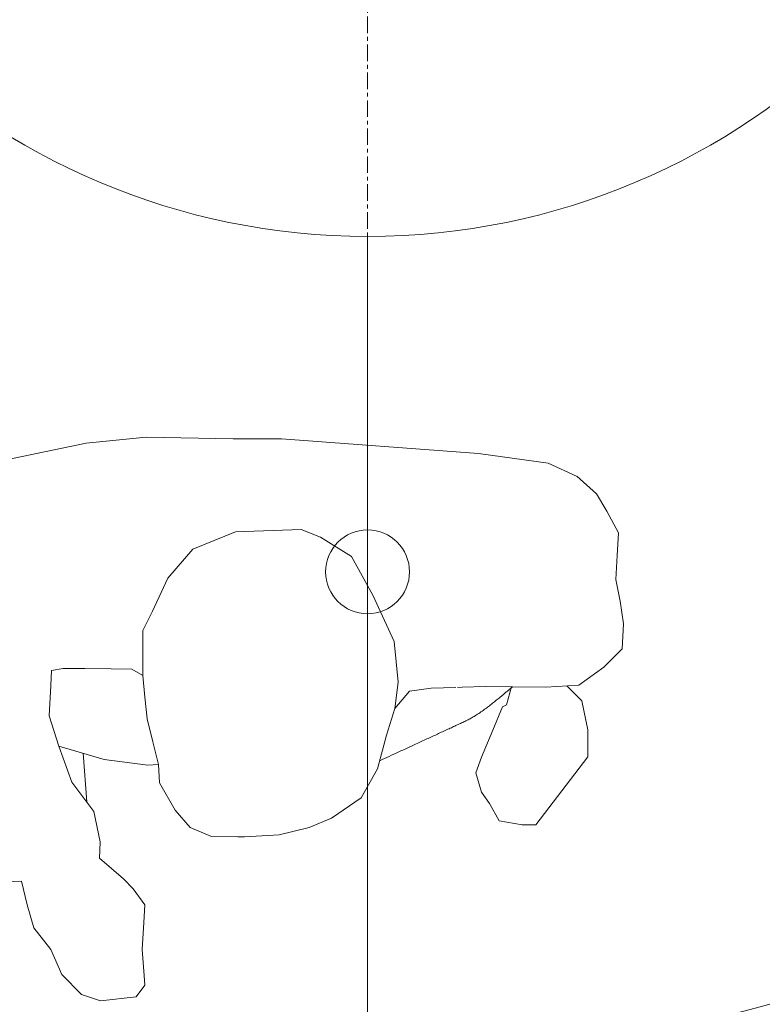
# Model space of a CAD drawing. Units: inches. Extents: x 0 to 11067, y 0 to 7826.
# Drawn here: x 1612 to 2197, y 1388 to 2162 of the extents above; entities that cross this region are included whole.
import ezdxf

# ---------------------------------------------------------------- set-up
doc = ezdxf.new("R2010")
doc.units = ezdxf.units.IN
doc.header["$MEASUREMENT"] = 0
for name, pattern in [('CENTER', [22, 13, -3, 3, -3]), ('HIDDEN', [9.524999999999999, 6.35, -3.175]), ('VERDECKT', [0.375, 0.25, -0.125])]:
    doc.linetypes.add(name, pattern=pattern)
doc.layers.add('-PROFILSCHNITT', color=9, linetype='VERDECKT')
for name, color, linetype, lineweight in [('GEZE 13', 6, 'Continuous', 13), ('GEZE ALU 18', 1, 'Continuous', 18), ('GEZE ALU 25', 7, 'Continuous', 25), ('GEZE darkgray', 8, 'Continuous', 9), ('GEZE light gray', 9, 'Continuous', 9)]:
    doc.layers.add(name, color=color, linetype=linetype, lineweight=lineweight)
doc.styles.get("Standard").update_dxf_attribs({"font": 'arial.ttf'})
doc.dimstyles.new('GEZE 25', dxfattribs={"dimtxt": 5, "dimasz": 5, "dimexe": 2, "dimexo": 3, "dimgap": 2, "dimtad": 1, "dimdec": 1, "dimdsep": 46, "dimtxsty": 'Standard', "dimcen": -0.1, "dimclrd": 6, "dimclre": 8, "dimclrt": 7, "dimadec": 0, "dimazin": 0, "dimtfac": 0.03, "dimtdec": 1, "dimtix": 1, "dimtmove": 0, "dimatfit": 0, "dimfxl": 2, "dimtolj": 1, "dimlwd": -1, "dimlwe": 5, "dimarcsym": 0})

# ---------------------------------------------------------------- blocks, each defined once
blk = doc.blocks.new('*D539')
at = {"layer": 'Defpoints', "color": 0, "transparency": 16777216}
for p in [(635.9078552846695, 2533.933795577752), (3135.907855284669, 2533.933795576428), (3135.907855284669, 883.4833098036142)]:
    blk.add_point(p, dxfattribs=at)
at = {"layer": 'GEZE ALU 25', "color": 8, "linetype": 'HIDDEN', "lineweight": 5, "transparency": 16777216}
for p, q in [((635.9078552846695, 2530.933795577752), (635.9078552846694, 881.4833098036142)), ((3135.907855284669, 2530.933795576428), (3135.907855284669, 881.4833098036142))]:
    blk.add_line(p, q, dxfattribs=at)
at = {"layer": 'GEZE ALU 25', "color": 6, "transparency": 16777216}
blk.add_line((685.9078552846694, 883.4833098036142), (3085.907855284669, 883.4833098036142), dxfattribs=at)
for points in [[(685.9078552846694, 891.8166431369476), (685.9078552846694, 875.1499764702809), (635.9078552846694, 883.4833098036142)], [(3085.907855284669, 891.8166431369476), (3085.907855284669, 875.1499764702809), (3135.907855284669, 883.4833098036142)]]:
    blk.add_solid(points, dxfattribs=at)
at = {"layer": 'GEZE ALU 25', "color": 7, "transparency": 16777216, "insert": (1885.907855284669, 918.2595717408584), "char_height": 50, "attachment_point": 5}
blk.add_mtext('\\A1;Buiten diameter (AD) = LBB-80', dxfattribs=at)
blk = doc.blocks.new('BTS-Pers.2')
at = {"layer": 'GEZE light gray'}
for p, q in [((132.2801384965542, 236.9875196045027), (60.79471884541545, 223.8438984408926)), ((150.8536284445372, 235.5172913404017), (132.2801384965542, 236.9875196045027)), ((173.5232073060133, 233.9524289664037), (150.8536284445372, 235.5172913404017)), ((190.5795571630015, 227.2299644220034), (173.5232073060133, 233.9524289664037)), ((204.1534852670839, 215.3792312873989), (190.5795571630015, 227.2299644220034)), ((60.79471884541545, 223.8438984408926), (15.33960798495627, 210.3944599149977)), ((15.33960798495627, 210.3944599149977), (-47.54779896438504, 183.3586439074857)), ((214.8333821713759, 201.3611072291965), (204.1534852670839, 215.3792312873989)), ((225.0296326339658, 179.800683381181), (214.8333821713759, 201.3611072291965)), ((-47.54779896438504, 183.3586439074857), (-61.6328210372767, 177.6746177636883)), ((233.442652241959, 162.048905975083), (225.0296326339658, 179.800683381181)), ((-61.6328210372767, 177.6746177636883), (-82.767674654654, 169.1212580396891)), ((-82.767674654654, 169.1212580396891), (-222.0983813868252, 99.72912115437748)), ((238.8956598881496, 142.1840196775806), (233.442652241959, 162.048905975083)), ((242.4720769556488, 132.609483607484), (238.8956598881496, 142.1840196775806)), ((251.75315205674, 131.8941899835841), (242.4720769556488, 132.609483607484)), ((255.0598765603363, 124.9467751363768), (251.75315205674, 131.8941899835841)), ((260.5392101404332, 113.3762909841748), (255.0598765603363, 124.9467751363768)), ((-21.60065517271232, 115.0968725486741), (-70.13661101976595, 97.1436140697765)), ((14.58397844145748, 114.90324867548), (-21.60065517271232, 115.0968725486741)), ((41.44313480943583, 101.1618251974719), (14.58397844145748, 114.90324867548)), ((263.7772882022336, 98.16777526227042), (260.5392101404332, 113.3762909841748)), ((62.44203023341197, 81.75067142006401), (41.44313480943583, 101.1618251974719)), ((-222.0983813868252, 99.72912115437748), (-269.9712849459838, 72.14742242466991)), ((-70.13661101976595, 97.1436140697765), (-81.9637354480501, 85.78879448697217)), ((266.3653285284299, 77.96515792506352), (263.7772882022336, 98.16777526227042)), ((-81.9637354480501, 85.78879448697217), (-98.78628051923897, 62.56629726276105)), ((75.17856741380547, 70.49034191096825), (62.44203023341197, 81.75067142006401)), ((268.5326062452268, 56.71132280526172), (266.3653285284299, 77.96515792506352)), ((-269.9712849459838, 72.14742242466991), (-287.1401766690697, 53.72481519886014)), ((88.61494674579535, 37.71785023806251), (75.17856741380547, 70.49034191096825)), ((-98.78628051923897, 62.56629726276105), (-102.9019294261316, 28.0548102754542)), ((128.708192271456, 60.03431194725954), (144.5033036276445, 66.63637656696619)), ((144.5033036276445, 66.63637656696619), (153.5393271809362, 68.58552467416257)), ((153.5393271809362, 68.58552467416257), (158.6456222852239, 57.78116211506085)), ((109.6793125099748, 52.07329850515771), (128.708192271456, 60.03431194725954)), ((158.6456222852239, 57.78116211506085), (168.8715137639219, 36.24939852116177)), ((265.3823282838266, 27.68776429215313), (268.5326062452268, 56.71132280526172)), ((-286.9890293019644, 54.04302027966287), (-296.0936854850597, 35.47274737396174)), ((94.74362401708731, 45.78266982095329), (109.6793125099748, 52.07329850515771)), ((88.61494674579535, 37.71785023806251), (94.74362401708731, 45.78266982095329)), ((-296.0936854850597, 35.47274737396174), (-298.5325997769587, 19.67707084284438)), ((93.45986436838666, 21.26620675695403), (88.61494674579535, 37.71785023806251)), ((168.8715137639219, 36.24939852116177), (170.8324586408189, 11.19294236325322)), ((-102.9019294261316, 28.0548102754542), (-104.7377191641344, -12.04550862655788)), ((263.0702057060344, -15.74752192985807), (265.3823282838266, 27.68776429215313)), ((-298.5325997769587, 19.67707084284438), (-300.3780650615545, 0.4135104791416749)), ((98.28014097498726, 4.777242767849654), (93.45986436838666, 21.26620675695403)), ((170.8324586408189, 11.19294236325322), (141.677364797647, -11.82895380095625)), ((170.8324586408189, 11.19294236325322), (172.0523850200161, -18.76003210725367)), ((-300.3780650615545, 0.4135104791416749), (-292.670500626863, -15.73638272435392)), ((100.9858092453769, -13.42911214495007), (98.28014097498726, 4.777242767849654)), ((166.9742729235159, -37.68448394966299), (155.1138158999283, -1.161569783355393)), ((-104.7377191641344, -12.04550862655788), (-95.61924943864051, -42.81916147867059)), ((103.6148749752765, -31.70278756595554), (100.9858092453769, -13.42911214495007)), ((141.677364797647, -11.82895380095625), (111.3700397297662, -29.01512694175517)), ((-292.670500626863, -15.73638272435392), (-284.6058784785737, -32.68471802915201)), ((172.0523850200161, -18.76003210725367), (164.5542232262187, -46.85283491705968)), ((262.5111386211365, -43.67918933436204), (263.0702057060344, -15.74752192985807)), ((111.3700397297662, -29.01512694175517), (103.6148749752765, -31.70278756595554)), ((-284.6058784785737, -32.68471802915201), (-281.4521270907708, -49.84717566736117)), ((108.2434013042757, -45.51963033196125), (103.6148749752765, -31.70278756595554)), ((-95.61924943864051, -42.81916147867059), (-85.28683274115156, -60.97543216375971)), ((104.917757452974, -69.9794462138675), (108.2434013042757, -45.51963033196125)), ((255.0133804529405, -69.91269124407017), (262.5111386211365, -43.67918933436204)), ((-281.4521270907708, -49.84717566736117), (-277.1505553799734, -67.39771642306778)), ((-117.9269611147201, -57.06107145496253), (-101.0733561094339, -52.7923716149603)), ((-101.0733561094339, -52.7923716149603), (-85.28683274115156, -60.97543216375971)), ((164.5542232262187, -46.85283491705968), (168.9714751691217, -70.8837397122702)), ((-136.0034053107001, -63.87175168706062), (-117.9269611147201, -57.06107145496253)), ((-85.28683274115156, -60.97543216375971), (-71.19548103366924, -78.1623692687649)), ((-277.1505553799734, -67.39771642306778), (-268.6805742477854, -85.12815408327197)), ((-157.6604832469848, -71.86059235827315), (-140.7048720756966, -65.70857238025974)), ((-140.7048720756966, -65.70857238025974), (-137.2785203681042, -64.42318762246623)), ((-177.5697866363689, -80.23726140986446), (-157.6604832469848, -71.86059235827315)), ((99.14347221558, -87.15809080516965), (104.917757452974, -69.9794462138675)), ((168.9714751691217, -70.8837397122702), (174.4554497653162, -82.38226234036892)), ((238.064109027554, -76.09569198426516), (255.0133804529405, -69.91269124407017)), ((241.0858542494525, -95.08950823626992), (238.064109027554, -76.09569198426516)), ((-268.6805742477854, -85.12815408327197), (-250.0487245757022, -93.0194643544678)), ((-201.6421450999469, -90.30211942727374), (-177.5697866363689, -80.23726140986446)), ((-176.9058693593679, -79.94660580027312), (-167.7295365194796, -91.68048050606785)), ((-71.19548103366924, -78.1623692687649), (-54.87955872548173, -99.94237567917344)), ((174.4554497653162, -82.38226234036892), (163.1162367938205, -104.7021693559732)), ((-226.4376582312225, -98.77503088398271), (-201.6421450999469, -90.30211942727374)), ((-167.7295365194796, -91.68048050606785), (-164.3360051348818, -91.93824928136792)), ((-164.3360051348818, -91.93824928136792), (-150.4408781159973, -106.0053152557743)), ((86.32400841139588, -99.89412817057064), (99.14347221558, -87.15809080516965)), ((-250.0487245757022, -93.0194643544678), (-226.4376582312225, -98.77503088398271)), ((-223.8524778141209, -111.0926947132762), (-217.3693399438262, -95.72181889727699)), ((-54.87955872548173, -99.94237567917344), (-34.20349053049449, -116.2143762936689)), ((67.21352610960912, -107.9138018666786), (86.32400841139588, -99.89412817057064)), ((242.9747791484524, -113.7212221328814), (241.0858542494525, -95.08950823626992)), ((-150.4408781159973, -106.0053152557743), (-133.9904436611059, -122.3383035385709)), ((62.25761070741373, -109.9899045920761), (67.21352610960912, -107.9138018666786)), ((163.1162367938205, -104.7021693559732), (158.9351170510281, -114.7602575289789)), ((-219.5298926613277, -133.9196318183826), (-223.8524778141209, -111.0926947132762)), ((-34.20349053049449, -116.2143762936689), (-6.575258321224283, -122.1678782034801)), ((36.61803369653626, -118.8808545245779), (62.25761070741373, -109.9899045920761)), ((158.9351170510281, -114.7602575289789), (155.2107029441295, -129.8893830675811)), ((237.0338020871541, -134.691148016384), (242.9747791484524, -113.7212221328814)), ((-133.9904436611059, -122.3383035385709), (-125.1932520224173, -131.9354864206839)), ((-6.575258321224283, -122.1678782034801), (12.54023779266117, -122.5168886849792)), ((12.54023779266117, -122.5168886849792), (36.61803369653626, -118.8808545245779)), ((155.2107029441295, -129.8893830675811), (161.1670942378269, -142.4661554180861)), ((-211.5756483646373, -153.656787076085), (-219.5298926613277, -133.9196318183826)), ((-125.1932520224173, -131.9354864206839), (-123.7683017197169, -147.7635727432867)), ((236.314772738061, -156.22575265159), (237.0338020871541, -134.691148016384)), ((161.1670942378269, -142.4661554180861), (170.3111907973189, -161.7241952484915)), ((-153.5106626727857, -187.6482924355882), (-211.5756483646373, -153.656787076085)), ((-123.7683017197169, -147.7635727432867), (-125.9819858972123, -158.429359276081)), ((-125.9819858972123, -158.429359276081), (-127.8859259630126, -174.0316383475952)), ((170.3111907973189, -161.7241952484915), (176.5689802909101, -181.2630045943883)), ((228.0185140145668, -176.3962110299913), (236.314772738061, -156.22575265159)), ((-127.8859259630126, -174.0316383475952), (-143.6923959329933, -183.6540292710856)), ((216.0708382235744, -186.8622295275932), (228.0185140145668, -176.3962110299913)), ((-143.6923959329933, -183.6540292710856), (-153.5106626727857, -187.6482924355882)), ((176.5689802909101, -181.2630045943883), (179.0249421851086, -188.5168553768895)), ((179.0249421851086, -188.5168553768895), (188.8927229220035, -194.5283529712037)), ((188.8927229220035, -194.5283529712037), (216.0708382235744, -186.8622295275932))]:
    blk.add_line(p, q, dxfattribs=at)
blk.add_open_spline([(-58.80177727256978, -94.68948794227663), (-64.27378211520318, -94.44340100700401), (-74.63299237562478, -93.97752672909746), (-88.2256342541632, -93.36465446594275), (-99.37852009910694, -92.86003540016145), (-107.1812428503463, -92.5059305988184), (-113.2902856681785, -92.22776995982758), (-117.6606944166715, -92.028612272989), (-121.8408719685513, -91.83824104243877), (-125.7619539945563, -91.65915111197728), (-129.6732376064547, -91.47908053869514), (-133.4555682811251, -91.25255665685154), (-137.1853926478498, -90.92499361859564), (-141.0154376724486, -90.43167745635628), (-145.0172292325651, -89.708720158706), (-149.1197579873415, -88.79523669106902), (-153.1669693378744, -87.7527344806881), (-157.0298446508941, -86.66118575988412), (-160.7676350956381, -85.55563372925144), (-164.0580986099385, -84.55230786268703), (-167.0000553091968, -83.6392107496581), (-169.2463158564142, -82.93201979542255), (-171.0663425718949, -82.35274782926035), (-172.2028866380942, -81.98901382562372), (-173.0048382700616, -81.73154043358272), (-173.5447258961349, -81.5577634638762), (-174.1147573536609, -81.37381395008606), (-174.9290239065749, -81.1096452626739), (-176.0862457485482, -80.73032025998737), (-177.035973732297, -80.41467558079648), (-177.5697866363671, -80.23726140986446)], degree=3, knots=[0, 0, 0, 0, 16.43260666563999, 31.10904183598348, 40.81935468862739, 49.9254942557925, 54.54130277315821, 59.16547111090487, 63.05032745171409, 67.09483106189896, 70.9409886671973, 74.79657622599015, 78.46135326472118, 82.17144339437867, 86.3774459095267, 90.65624120091138, 94.77778618983038, 98.91371540616697, 102.6980650283166, 106.4712251587727, 109.2337164845449, 111.9392426641514, 113.5360633024199, 114.9636766659209, 115.5192293806117, 116.0628735360881, 116.665174061613, 117.3161595632169, 118.6310110130222, 120.3185782716718, 120.3185782716718, 120.3185782716718, 120.3185782716718], dxfattribs=at)
blk = doc.blocks.new('*D553')
at = {"layer": 'Defpoints', "color": 0, "transparency": 16777216}
for p in [(678.9078552846695, 2533.933795576424), (3092.907855284669, 2533.933795576428), (3092.907855284669, 1019.492423227752)]:
    blk.add_point(p, dxfattribs=at)
at = {"layer": 'GEZE ALU 25', "color": 8, "linetype": 'HIDDEN', "lineweight": 5, "transparency": 16777216}
for p, q in [((678.9078552846695, 2530.933795576424), (678.9078552846694, 1017.492423227752)), ((3092.907855284669, 2530.933795576428), (3092.907855284669, 1017.492423227752))]:
    blk.add_line(p, q, dxfattribs=at)
at = {"layer": 'GEZE ALU 25', "color": 6, "transparency": 16777216}
blk.add_line((728.9078552846694, 1019.492423227752), (3042.907855284669, 1019.492423227752), dxfattribs=at)
for points in [[(728.9078552846694, 1027.825756561085), (728.9078552846694, 1011.159089894419), (678.9078552846694, 1019.492423227752)], [(3042.907855284669, 1027.825756561085), (3042.907855284669, 1011.159089894419), (3092.907855284669, 1019.492423227752)]]:
    blk.add_solid(points, dxfattribs=at)
at = {"layer": 'GEZE ALU 25', "color": 7, "transparency": 16777216, "insert": (1885.907855284669, 1054.268685164996), "char_height": 50, "attachment_point": 5}
blk.add_mtext('\\A1;Binnen diameter (ID) = AD-80', dxfattribs=at)
blk = doc.blocks.new('*D554')
at = {"layer": 'Defpoints', "color": 0, "transparency": 16777216}
for p in [(1050.788877379055, 1648.768813557122), (2678.447194092798, 1617.521785958797), (2678.447194092798, 1127.487801098303)]:
    blk.add_point(p, dxfattribs=at)
at = {"layer": 'GEZE ALU 25', "color": 8, "linetype": 'HIDDEN', "lineweight": 5, "transparency": 16777216}
for p, q in [((1050.788877379055, 1645.768813557122), (1050.788877379055, 1125.487801098303)), ((2678.447194092798, 1614.521785958797), (2678.447194092798, 1125.487801098303))]:
    blk.add_line(p, q, dxfattribs=at)
at = {"layer": 'GEZE ALU 25', "color": 6, "transparency": 16777216}
blk.add_line((1100.788877379055, 1127.487801098303), (2628.447194092798, 1127.487801098303), dxfattribs=at)
for points in [[(1100.788877379055, 1135.821134431636), (1100.788877379055, 1119.154467764969), (1050.788877379055, 1127.487801098303)], [(2628.447194092798, 1135.821134431636), (2628.447194092798, 1119.154467764969), (2678.447194092798, 1127.487801098303)]]:
    blk.add_solid(points, dxfattribs=at)
at = {"layer": 'GEZE ALU 25', "color": 7, "transparency": 16777216, "insert": (1864.618035735926, 1162.264063035547), "char_height": 50, "attachment_point": 5}
blk.add_mtext('\\A1;Doorgangsbreedte buiten (LB)', dxfattribs=at)

msp = doc.modelspace()

# ---------------------------------------------------------------- linework, layer by layer
at = {"layer": 'GEZE 13', "linetype": 'CENTER'}
msp.add_line((1885.907855284669, 1183.93379557642), (1885.907855284669, 3883.93379557642), dxfattribs=at)
at = {"layer": 'GEZE ALU 18'}
for radius in [1250, 1248]:
    msp.add_circle((1885.907855284669, 2533.933795576428), radius, dxfattribs=at)
at = {"layer": 'GEZE darkgray'}
msp.add_line((1885.907855284669, 1991.933795577756), (1885.907855284669, 1326.933795577756), dxfattribs=at)
for centre, radius in [((1885.907855284669, 2533.933795577756), 1209), ((1885.907855284669, 2533.933795577756), 1207), ((1885.907855284669, 2533.933795577756), 1189), ((1885.907855284669, 2533.933795577756), 542), ((1885.907855284633, 1727.933795577756), 33)]:
    msp.add_circle(centre, radius, dxfattribs=at)

# ---------------------------------------------------------------- block references
at = {"layer": '-PROFILSCHNITT', "linetype": 'ByBlock', "xscale": -1, "rotation": 22.17252864381529}
msp.add_blockref('BTS-Pers.2', (1805.270581549354, 1644.796072416058), dxfattribs=at)

# ---------------------------------------------------------------- dimensions: what is measured, and where the dimension line sits
at = {"layer": 'GEZE ALU 25'}
for base, p1, p2, text, picture, middle in [((3135.907855284669, 883.4833098036142), (635.9078552846695, 2533.933795577752), (3135.907855284669, 2533.933795576428), 'Buiten diameter (AD) = LBB-80', '*D539', (1885.907855284669, 918.2595717408584)), ((3092.907855284669, 1019.492423227752), (678.9078552846695, 2533.933795576424), (3092.907855284669, 2533.933795576428), 'Binnen diameter (ID) = AD-80', '*D553', (1885.907855284669, 1054.268685164996)), ((2678.447194092798, 1127.487801098303), (1050.788877379055, 1648.768813557122), (2678.447194092798, 1617.521785958797), 'Doorgangsbreedte buiten (LB)', '*D554', (1864.618035735926, 1162.264063035547))]:
    dim = msp.add_linear_dim(base=base, p1=p1, p2=p2, text=text, dimstyle='GEZE 25', override={"dimtxt": 50, "dimasz": 50}, dxfattribs=at)
    dim.commit()
    dim.dimension.update_dxf_attribs({"geometry": picture, "text_midpoint": middle})

doc.saveas('drawing.dxf')
